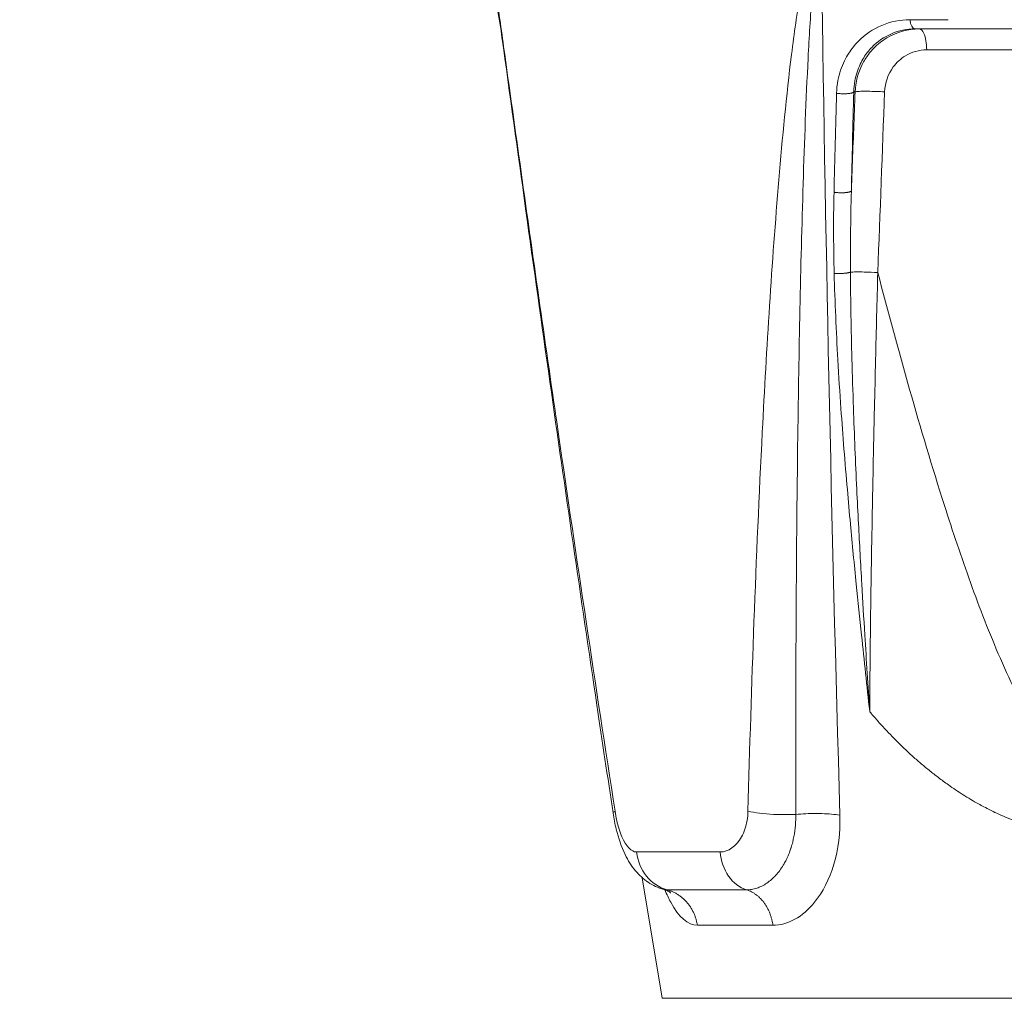
# Model space of a CAD drawing. Units: millimetres. Extents: x 25207 to 48374, y 5915 to 23329.
# Drawn here: x 30247 to 30336, y 6412 to 6501 of the extents above; entities that cross this region are included whole.
import ezdxf

# ---------------------------------------------------------------- set-up
doc = ezdxf.new("R2010")
doc.units = ezdxf.units.MM
doc.header["$MEASUREMENT"] = 0
doc.styles.get("Standard").update_dxf_attribs({"font": 'arial.ttf'})
doc.dimstyles.get("Standard").update_dxf_attribs({"dimtxt": 0.18, "dimasz": 0.18, "dimexe": 0.18, "dimexo": 0.0625, "dimgap": 0.09, "dimtad": 0, "dimtih": 1, "dimtoh": 1, "dimdec": 4, "dimzin": 0, "dimdsep": 46, "dimtxsty": 'Standard', "dimcen": 0.09, "dimadec": 0, "dimazin": 0, "dimtfac": 1, "dimtdec": 4, "dimtofl": 0, "dimtmove": 0, "dimatfit": 3, "dimfxl": 1, "dimtolj": 1, "dimtzin": 0, "dimarcsym": 0})

# ---------------------------------------------------------------- blocks, each defined once
blk = doc.blocks.new('*D8')
at = {"color": 0, "lineweight": -2, "transparency": 16777216}
for p, q in [((26016.612, 10955.164), (26016.612, 10956.344)), ((35429.232, 10955.164), (35429.232, 10956.344)), ((26196.612, 10956.164), (35249.232, 10956.164))]:
    blk.add_line(p, q, dxfattribs=at)
at = {"color": 0, "transparency": 16777216}
for points in [[(26196.612, 10986.164), (26196.612, 10926.164), (26016.612, 10956.164)], [(35249.232, 10986.164), (35249.232, 10926.164), (35429.232, 10956.164)]]:
    blk.add_solid(points, dxfattribs=at)
at = {"layer": 'Defpoints', "color": 0, "transparency": 16777216}
for p in [(35429.232, 10956.164), (26016.612, 6278.147), (35429.232, 6263.145)]:
    blk.add_point(p, dxfattribs=at)
at = {"color": 0, "transparency": 16777216, "insert": (30722.922, 11159.336), "char_height": 300, "attachment_point": 5}
blk.add_mtext('\\A1;945', dxfattribs=at)
blk = doc.blocks.new('*D9')
at = {"color": 0, "lineweight": -2, "transparency": 16777216}
for p, q in [((25607.917, 10615.003), (25606.737, 10615.003)), ((25606.917, 6183.451), (25606.917, 10435.003)), ((25607.917, 6003.451), (25606.737, 6003.451))]:
    blk.add_line(p, q, dxfattribs=at)
at = {"color": 0, "transparency": 16777216}
for points in [[(25576.917, 10435.003), (25636.917, 10435.003), (25606.917, 10615.003)], [(25576.917, 6183.451), (25636.917, 6183.451), (25606.917, 6003.451)]]:
    blk.add_solid(points, dxfattribs=at)
at = {"layer": 'Defpoints', "color": 0, "transparency": 16777216}
for p in [(25606.917, 10615.003), (32156.738, 10615.003), (31229.611, 6003.451)]:
    blk.add_point(p, dxfattribs=at)
at = {"color": 0, "transparency": 16777216, "insert": (25404.359, 8309.227), "char_height": 300, "attachment_point": 5, "rotation": 90}
blk.add_mtext('\\A1;455', dxfattribs=at)
blk = doc.blocks.new('*D21')
at = {"color": 0, "lineweight": -2, "transparency": 16777216}
for p, q in [((35902.947, 7982.503), (35904.127, 7982.503)), ((35903.947, 7882.503), (35903.947, 6125.497)), ((35902.947, 6025.497), (35904.127, 6025.497))]:
    blk.add_line(p, q, dxfattribs=at)
at = {"color": 0, "transparency": 16777216}
for points in [[(35887.28, 7882.503), (35920.613, 7882.503), (35903.947, 7982.503)], [(35887.28, 6125.497), (35920.613, 6125.497), (35903.947, 6025.497)]]:
    blk.add_solid(points, dxfattribs=at)
at = {"layer": 'Defpoints', "color": 0, "transparency": 16777216}
for p in [(27763.611, 7982.503), (31631.611, 6025.497), (35903.947, 6025.497)]:
    blk.add_point(p, dxfattribs=at)
at = {"color": 0, "transparency": 16777216, "insert": (35751.832, 7004), "char_height": 200, "width": 454.79673, "attachment_point": 5, "rotation": 90}
blk.add_mtext('\\A1;200', dxfattribs=at)

msp = doc.modelspace()

# ---------------------------------------------------------------- linework, layer by layer
at = {"color": 0, "linetype": 'Continuous', "lineweight": 18, "extrusion": (0, 1, -2.22045e-16)}
for p, q in [((30290.39298, 6500.56942), (30287.35183, 6518.81634)), ((30327.69773, 6501.36396), (30331.16484, 6501.36396)), ((30357.58077, 6500.52836), (30328.16381, 6500.52836)), ((30322.56382, 6494.79008), (30322.69272, 6494.79008)), ((30310.38261, 6425.54534), (30302.77992, 6425.54534)), ((30305.11903, 6412.21317), (30303.28742, 6423.20281)), ((30312.8031, 6422.09427), (30305.56229, 6422.09427)), ((30315.19845, 6418.87077), (30308.31578, 6418.87077)), ((30305.11903, 6412.21317), (30337.45979, 6412.21317))]:
    msp.add_line(p, q, dxfattribs=at)
at = {"color": 0, "linetype": 'Continuous', "lineweight": 18, "extrusion": (0, -2.22045e-16, -1)}
msp.add_ellipse((30328.16381, 6501.52836), major_axis=(0, -1), ratio=0.47251234, start_param=0, end_param=1.40564765, dxfattribs=at)
at = {"color": 0, "linetype": 'Continuous', "lineweight": 18}
for centre, major_axis, ratio, start_param, end_param in [((30616.23095, 8840.50693), (281.3561, 2567.49647), 0.03646291, 2.72699114, 2.73571832), ((30306.45746, 6425.97537), (0, -4), 0.92474537, -1.4630792, -0.24443081), ((30313.58184, 6425.97537), (0, -4), 0.80446875, -1.4630792, -0.24443081)]:
    msp.add_ellipse(centre, major_axis=major_axis, ratio=ratio, start_param=start_param, end_param=end_param, dxfattribs=at)
at = {"color": 0, "linetype": 'Continuous', "lineweight": 18, "extrusion": (3.08149e-33, -2.22045e-16, -1)}
msp.add_ellipse((30446.38396, 7475.77171), major_axis=(-111.74777, -1190.99616), ratio=0.04693991, start_param=0.58507723, end_param=0.59856255, dxfattribs=at)
at = {"color": 0, "linetype": 'Continuous', "lineweight": 18, "extrusion": (4.62223e-33, -2.22045e-16, -1)}
msp.add_ellipse((30497.09581, 6948.42554), major_axis=(147.35122, 3325.56781), ratio=0.04594377, start_param=-1.71466503, end_param=-1.70966687, dxfattribs=at)
at = {"color": 0, "linetype": 'Continuous', "lineweight": 18}
for points, knots in [([(30289.23381, 6508.75893), (30289.2466, 6508.6965), (30289.29271, 6508.44675), (30289.40717, 6507.74047), (30289.64013, 6506.17678), (30290.1017, 6502.93125), (30291.01996, 6496.32887), (30292.8757, 6482.98187), (30296.15019, 6459.99177), (30299.02626, 6440.78609), (30300.81066, 6429.26046)], [0.04390464, 0.04390464, 0.04390464, 0.04390464, 0.07332392, 0.14664784, 0.29329567, 0.58659135, 1.1731827, 2.34636539, 4.69273078, 8.21227887, 8.21227887, 8.21227887, 8.21227887]), ([(30300.6354, 6429.09494), (30300.13919, 6432.36868), (30299.64715, 6435.64219), (30297.69492, 6448.73777), (30296.26761, 6458.55731), (30293.3827, 6478.878), (30291.93185, 6489.42227), (30290.30765, 6501.2361), (30290.10797, 6502.68438), (30289.80726, 6504.83772), (30289.70623, 6505.55563), (30289.55364, 6506.61645), (30289.50226, 6506.97039), (30289.39847, 6507.6643), (30289.34229, 6508.03204), (30289.29637, 6508.29644)], [0.00310762, 0.00310762, 0.00310762, 0.00310762, 10.00003787, 10.00003787, 40.0017275, 40.0017275, 72.1813594, 72.1813594, 76.69492813, 76.69492813, 78.970875, 78.970875, 80.12256304, 80.12256304, 81.29923387, 81.29923387, 81.29923387, 81.29923387]), ([(30319.24982, 6508.75893), (30319.18884, 6508.6965), (30319.00462, 6508.44675), (30318.67432, 6507.74047), (30318.2009, 6506.17678), (30317.53462, 6502.93125), (30316.60742, 6496.32887), (30315.33435, 6482.98187), (30313.92259, 6459.99177), (30313.2313, 6440.78609), (30312.92799, 6429.26046)], [0.04390464, 0.04390464, 0.04390464, 0.04390464, 0.07332392, 0.14664784, 0.29329567, 0.58659135, 1.1731827, 2.34636539, 4.69273078, 8.21227887, 8.21227887, 8.21227887, 8.21227887]), ([(30317.29042, 6428.96544), (30317.26623, 6440.46928), (30317.35183, 6459.64519), (30317.79429, 6482.62397), (30318.28572, 6495.98666), (30318.67412, 6502.61282), (30318.9656, 6505.8819), (30319.17827, 6507.46572), (30319.33374, 6508.20885), (30319.45774, 6508.57514), (30319.54741, 6508.6968), (30319.59726, 6508.70301)], [-8.21227887, -8.21227887, -8.21227887, -8.21227887, -4.69273078, -2.34636539, -1.1731827, -0.58659135, -0.29329567, -0.14664784, -0.07332392, -0.03666196, 0, 0, 0, 0]), ([(30327.69773, 6501.36396), (30325.89401, 6501.36396), (30324.20871, 6500.63759), (30322.65604, 6499.06381), (30322.36267, 6498.69846), (30321.96826, 6498.0846), (30321.84061, 6497.85913), (30321.4525, 6497.07206), (30321.24753, 6496.46917), (30321.0536, 6495.45479), (30321.01084, 6495.06486), (30321.00036, 6494.6693)], [0, 0, 0, 0, 0.60544906, 0.60544906, 0.76510517, 0.76510517, 0.85165447, 0.85165447, 1.05590635, 1.05590635, 1.17748125, 1.17748125, 1.17748125, 1.17748125]), ([(30322.56382, 6494.79008), (30322.57119, 6495.12913), (30322.60563, 6495.46335), (30322.76458, 6496.33282), (30322.93428, 6496.84959), (30323.25702, 6497.52422), (30323.36331, 6497.71748), (30323.69205, 6498.24364), (30323.93696, 6498.5568), (30325.23484, 6499.90576), (30326.64795, 6500.52836), (30328.16381, 6500.52836)], [-1.17748125, -1.17748125, -1.17748125, -1.17748125, -1.05590635, -1.05590635, -0.85165447, -0.85165447, -0.76510517, -0.76510517, -0.60544906, -0.60544906, 0, 0, 0, 0]), ([(30328.55242, 6500.52836), (30327.51301, 6500.52836), (30326.48205, 6500.23862), (30325.37315, 6499.57933), (30325.16914, 6499.43995), (30324.57282, 6498.97291), (30324.21082, 6498.60256), (30323.69041, 6497.91048), (30323.50386, 6497.61182), (30322.95452, 6496.52872), (30322.72773, 6495.66625), (30322.69272, 6494.79008)], [0, 0, 0, 0, 0.218907574, 0.218907574, 0.270499494, 0.270499494, 0.376928283, 0.376928283, 0.448722505, 0.448722505, 0.624408168, 0.624408168, 0.624408168, 0.624408168]), ([(30328.55245, 6500.52836), (30328.69841, 6500.52836), (30329.03955, 6500.18357), (30329.21232, 6499.19666), (30329.22079, 6498.61539)], [-0.00000201, -0.00000201, -0.00000201, -0.00000201, 0.65454161, 1.52726645, 1.52726645, 1.52726645, 1.52726645]), ([(30325.38054, 6494.78977), (30325.41171, 6495.61258), (30325.6949, 6496.41604), (30326.47142, 6497.46545), (30326.84857, 6497.80988), (30327.8607, 6498.42528), (30328.53853, 6498.61538), (30329.22079, 6498.61539)], [-0.624408168, -0.624408168, -0.624408168, -0.624408168, -0.376928283, -0.376928283, -0.218907574, -0.218907574, 0, 0, 0, 0]), ([(30329.22079, 6498.61539), (30335.00724, 6498.61554), (30345.25805, 6498.61568), (30355.71481, 6498.6155), (30360.22507, 6498.61539)], [-3.24907489, -3.24907489, -3.24907489, -3.24907489, -1.39246067, 0, 0, 0, 0]), ([(30322.56382, 6494.79008), (30322.56065, 6494.78282), (30322.55556, 6494.77554), (30322.54855, 6494.76831), (30322.54141, 6494.76096), (30322.53226, 6494.75365), (30322.52116, 6494.74647), (30322.50979, 6494.73911), (30322.49637, 6494.73188), (30322.48098, 6494.72484), (30322.4655, 6494.71776), (30322.44803, 6494.71088), (30322.42873, 6494.70425), (30322.40954, 6494.69767), (30322.38853, 6494.69134), (30322.36586, 6494.68532), (30322.35727, 6494.68304), (30322.34843, 6494.68081), (30322.33937, 6494.67862), (30322.3153, 6494.6728), (30322.2896, 6494.66731), (30322.26252, 6494.66222), (30322.23565, 6494.65716), (30322.20741, 6494.65249), (30322.17808, 6494.64824), (30322.15925, 6494.64552), (30322.13996, 6494.64297), (30322.12032, 6494.6406), (30322.10921, 6494.63926), (30322.09799, 6494.63798), (30322.08668, 6494.63677), (30322.05535, 6494.63339), (30322.02332, 6494.63047), (30321.991, 6494.62798), (30321.95846, 6494.62548), (30321.92465, 6494.62334), (30321.8898, 6494.62161), (30321.87743, 6494.621), (30321.86493, 6494.62044), (30321.85231, 6494.61993), (30321.81732, 6494.61851), (30321.78141, 6494.61751), (30321.74485, 6494.61694), (30321.70848, 6494.61638), (30321.67146, 6494.61625), (30321.63411, 6494.61659), (30321.60902, 6494.61682), (30321.58377, 6494.61725), (30321.55849, 6494.6179), (30321.54556, 6494.61823), (30321.53262, 6494.61862), (30321.51968, 6494.61906), (30321.48129, 6494.62038), (30321.44295, 6494.62218), (30321.40507, 6494.62444), (30321.25658, 6494.63329), (30321.11611, 6494.64929), (30321.00036, 6494.6693)], [0.00000013, 0.00000013, 0.00000013, 0.00000013, 0.10704197, 0.10704197, 0.10704197, 0.21593047, 0.21593047, 0.21593047, 0.32738482, 0.32738482, 0.32738482, 0.43952473, 0.43952473, 0.43952473, 0.5509746, 0.5509746, 0.5509746, 0.59323715, 0.59323715, 0.59323715, 0.70553769, 0.70553769, 0.70553769, 0.81694008, 0.81694008, 0.81694008, 0.88849466, 0.88849466, 0.88849466, 0.92895551, 0.92895551, 0.92895551, 1.04097093, 1.04097093, 1.04097093, 1.15370418, 1.15370418, 1.15370418, 1.19373365, 1.19373365, 1.19373365, 1.30475966, 1.30475966, 1.30475966, 1.41522561, 1.41522561, 1.41522561, 1.48945316, 1.48945316, 1.48945316, 1.52741796, 1.52741796, 1.52741796, 1.64012312, 1.64012312, 1.64012312, 2.08194174, 2.08194174, 2.08194174, 2.08194174]), ([(30322.69272, 6494.79008), (30322.60658, 6492.53514), (30322.52056, 6490.2802), (30322.40602, 6487.27399), (30322.37741, 6486.52273), (30322.34882, 6485.77147)], [-1.65028723, -1.65028723, -1.65028723, -1.65028723, -0.972067052, -0.972067052, -0.746109482, -0.746109482, -0.746109482, -0.746109482]), ([(30322.69272, 6494.79008), (30322.72439, 6494.80914), (30322.84865, 6494.82542), (30323.05373, 6494.83508), (30323.26103, 6494.84485), (30323.53388, 6494.848), (30323.85146, 6494.84466), (30324.32255, 6494.8397), (30324.90867, 6494.81841), (30325.38054, 6494.78977)], [0, 0, 0, 0, 0.52226314, 0.52226314, 0.52226314, 1.05016943, 1.05016943, 1.05016943, 1.8332356, 1.8332356, 1.8332356, 1.8332356]), ([(30320.77029, 6485.65069), (30320.73783, 6484.32614), (30320.71824, 6481.86586), (30320.75686, 6479.39809), (30320.78568, 6478.26132)], [-0.754443919, -0.754443919, -0.754443919, -0.754443919, -0.347177467, 0, 0, 0, 0]), ([(30320.77029, 6485.65069), (30320.79728, 6485.64587), (30320.82566, 6485.64128), (30320.88576, 6485.63252), (30320.91756, 6485.62837), (30320.98393, 6485.62066), (30321.01854, 6485.61711), (30321.08999, 6485.61075), (30321.12685, 6485.60794), (30321.20251, 6485.60314), (30321.24134, 6485.60117), (30321.31814, 6485.59822), (30321.35611, 6485.59722), (30321.43095, 6485.59616), (30321.46784, 6485.59608), (30321.53958, 6485.5968), (30321.57447, 6485.59758), (30321.61376, 6485.59895), (30321.61896, 6485.59914), (30321.65985, 6485.60073), (30321.69462, 6485.60258), (30321.74038, 6485.60563), (30321.7524, 6485.60649), (30321.79688, 6485.60991), (30321.82923, 6485.61286), (30321.89205, 6485.61958), (30321.92254, 6485.62333), (30321.98246, 6485.63178), (30322.01184, 6485.6365), (30322.06782, 6485.64676), (30322.09443, 6485.6523), (30322.1437, 6485.66401), (30322.16644, 6485.67016), (30322.20839, 6485.68309), (30322.22758, 6485.68988), (30322.26182, 6485.70383), (30322.27691, 6485.71098), (30322.30288, 6485.72549), (30322.31382, 6485.73283), (30322.33155, 6485.74751), (30322.33842, 6485.75483), (30322.34556, 6485.76526), (30322.34735, 6485.76837), (30322.34882, 6485.77147)], [0, 0, 0, 0, 0.10448156, 0.10448156, 0.21219003, 0.21219003, 0.32212797, 0.32212797, 0.4339624, 0.4339624, 0.54869847, 0.54869847, 0.66014319, 0.66014319, 0.76976097, 0.76976097, 0.87656472, 0.87656472, 0.89290667, 0.89290667, 1.0056453, 1.0056453, 1.04652761, 1.04652761, 1.1590627, 1.1590627, 1.2694448, 1.2694448, 1.38305638, 1.38305638, 1.49666797, 1.49666797, 1.6080733, 1.6080733, 1.72024493, 1.72024493, 1.83122222, 1.83122222, 1.94064945, 1.94064945, 2.04769524, 2.04769524, 2.09305522, 2.09305522, 2.09305522, 2.09305522]), ([(30322.27165, 6478.36456), (30322.26608, 6479.50333), (30322.26977, 6481.97607), (30322.31176, 6484.44286), (30322.34882, 6485.77147)], [0, 0, 0, 0, 0.347177467, 0.754443919, 0.754443919, 0.754443919, 0.754443919]), ([(30322.27165, 6478.36456), (30322.25589, 6478.35838), (30322.23827, 6478.35225), (30322.199, 6478.34003), (30322.17725, 6478.33394), (30322.1301, 6478.32205), (30322.10466, 6478.31624), (30322.05067, 6478.30509), (30322.02212, 6478.29974), (30321.97798, 6478.29226), (30321.96342, 6478.2899), (30321.9174, 6478.28282), (30321.88501, 6478.27834), (30321.81877, 6478.27008), (30321.78493, 6478.2663), (30321.71699, 6478.25953), (30321.68291, 6478.25652), (30321.63589, 6478.25288), (30321.62305, 6478.25193), (30321.57488, 6478.24858), (30321.53864, 6478.24644), (30321.49725, 6478.24444), (30321.49267, 6478.24423), (30321.45227, 6478.24239), (30321.41595, 6478.24112), (30321.34223, 6478.2393), (30321.30483, 6478.23876), (30321.22991, 6478.23846), (30321.19239, 6478.23871), (30321.11858, 6478.23999), (30321.08229, 6478.24102), (30321.01186, 6478.2438), (30320.97771, 6478.24555), (30320.91248, 6478.24969), (30320.88136, 6478.25205), (30320.8288, 6478.25675), (30320.80682, 6478.25895), (30320.78568, 6478.26132)], [0, 0, 0, 0, 0.10798777, 0.10798777, 0.21876269, 0.21876269, 0.33056461, 0.33056461, 0.4423326, 0.4423326, 0.49570071, 0.49570071, 0.60783901, 0.60783901, 0.71917994, 0.71917994, 0.82825324, 0.82825324, 0.86912645, 0.86912645, 0.98167196, 0.98167196, 0.9956591, 0.9956591, 1.10473374, 1.10473374, 1.21584161, 1.21584161, 1.32815611, 1.32815611, 1.43974338, 1.43974338, 1.54974256, 1.54974256, 1.65678597, 1.65678597, 1.7382529, 1.7382529, 1.7382529, 1.7382529]), ([(30322.27165, 6478.36456), (30322.39735, 6478.37488), (30322.75398, 6478.38825), (30323.63926, 6478.38247), (30324.36827, 6478.35287), (30324.75901, 6478.32914)], [0.37005696, 0.37005696, 0.37005696, 0.37005696, 0.78786297, 1.20566897, 1.83237799, 1.83237799, 1.83237799, 1.83237799]), ([(30323.579, 6445.30731), (30323.48283, 6446.8564), (30323.38949, 6448.40597), (30323.19416, 6451.78696), (30323.03598, 6454.66863), (30322.77227, 6460.01825), (30322.56274, 6465.02146), (30322.35794, 6471.61198), (30322.28445, 6475.73265), (30322.27165, 6478.36456)], [-3.34475412, -3.34475412, -3.34475412, -3.34475412, -2.87476559, -2.87476559, -2.3193869, -2.00090002, -1.25251528, -0.80179589, 0, 0, 0, 0]), ([(30324.0236, 6438.31996), (30324.02365, 6438.32795), (30324.02369, 6438.33594), (30324.02373, 6438.34392), (30324.03597, 6440.62975), (30324.05659, 6442.93581), (30324.09016, 6445.85645), (30324.09756, 6446.46029), (30324.1176, 6448.00502), (30324.13085, 6448.94693), (30324.17133, 6451.64384), (30324.20079, 6453.40214), (30324.23403, 6455.23589), (30324.23536, 6455.30902), (30324.25584, 6456.43204), (30324.27587, 6457.48302), (30324.3454, 6461.00077), (30324.39833, 6463.47152), (30324.4882, 6467.43124), (30324.5231, 6468.91829), (30324.6227, 6473.04508), (30324.68958, 6475.6866), (30324.75901, 6478.32914)], [-0.37784229, -0.37784229, -0.37784229, -0.37784229, -0.37535487, -0.37535487, -0.37535487, 0.33647831, 0.33647831, 0.52166962, 0.52166962, 0.8096714, 0.8096714, 1.34515834, 1.34515834, 1.36739925, 1.36739925, 1.68668001, 1.68668001, 2.43516472, 2.43516472, 2.88474844, 2.88474844, 3.6821458, 3.6821458, 3.6821458, 3.6821458]), ([(30365.37423, 6478.32914), (30364.1815, 6473.5873), (30362.00937, 6465.30308), (30359.21975, 6455.90773), (30357.14276, 6449.69662), (30355.59666, 6445.45602), (30353.68135, 6440.86875), (30351.97691, 6437.54411), (30350.59127, 6435.42464), (30349.56168, 6434.06265), (30348.3565, 6432.80149), (30346.77787, 6431.86893), (30345.35354, 6431.5727), (30343.9251, 6431.86952), (30342.34061, 6432.81008), (30340.80147, 6434.37591), (30338.36609, 6437.88113), (30335.83404, 6443.14327), (30333.151, 6450.06841), (30329.23741, 6461.78092), (30326.63971, 6471.2051), (30324.75901, 6478.32914)], [-11.76663062, -11.76663062, -11.76663062, -11.76663062, -10.30874652, -9.21533344, -8.85086242, -8.36490105, -7.87893968, -7.39297832, -7.27148797, -7.14999763, -6.90701695, -6.78552661, -6.66403626, -6.54254592, -6.42105558, -6.1780749, -5.93509421, -5.20615216, -4.47721011, -3.74826806, -1.56144191, -1.56144191, -1.56144191, -1.56144191]), ([(30320.78568, 6478.26132), (30320.85224, 6475.63598), (30320.96989, 6473.00497), (30321.2048, 6468.89238), (30321.2997, 6467.41195), (30321.57533, 6463.47223), (30321.77137, 6461.01221), (30322.07611, 6457.50479), (30322.17029, 6456.45768), (30322.43659, 6453.5846), (30322.61457, 6451.75862), (30322.9551, 6448.38719), (30323.11586, 6446.84183), (30323.52428, 6442.98315), (30323.77531, 6440.66984), (30324.02072, 6438.34433), (30324.02201, 6438.33205), (30324.02331, 6438.31978)], [0, 0, 0, 0, 0.80179589, 0.80179589, 1.25251528, 1.25251528, 2.00090002, 2.00090002, 2.3193869, 2.3193869, 2.87476559, 2.87476559, 3.34475794, 3.34475794, 4.04830745, 4.04830745, 4.05204017, 4.05204017, 4.05204017, 4.05204017]), ([(30324.02341, 6438.31984), (30324.02263, 6438.3321), (30324.02185, 6438.34435), (30324.02106, 6438.35661), (30323.87276, 6440.67036), (30323.7225, 6442.98821), (30323.57854, 6445.30708)], [-4.052033867, -4.052033867, -4.052033867, -4.052033867, -4.048307453, -4.048307453, -4.048307453, -3.344754121, -3.344754121, -3.344754121, -3.344754121]), ([(30324.02757, 6438.31962), (30324.25488, 6438.05207), (30324.48608, 6437.78482), (30324.72202, 6437.51805), (30324.9522, 6437.2578), (30325.18689, 6436.99801), (30325.4269, 6436.73884), (30325.63617, 6436.51286), (30325.84948, 6436.28734), (30326.06734, 6436.0624), (30326.30692, 6435.81502), (30326.55201, 6435.56834), (30326.8033, 6435.32247), (30327.05053, 6435.08056), (30327.30376, 6434.83945), (30327.56363, 6434.59924), (30327.81748, 6434.3646), (30328.07766, 6434.13082), (30328.34478, 6433.898), (30328.43604, 6433.81845), (30328.52812, 6433.73902), (30328.62102, 6433.6597), (30328.88414, 6433.43506), (30329.15393, 6433.21136), (30329.43096, 6432.98865), (30329.70906, 6432.76508), (30329.99444, 6432.54252), (30330.28765, 6432.32104), (30330.58085, 6432.09955), (30330.88189, 6431.87915), (30331.19129, 6431.65988), (30331.40814, 6431.5062), (30331.62909, 6431.35309), (30331.85507, 6431.20082), (30332.07549, 6431.0523), (30332.30068, 6430.90457), (30332.53149, 6430.75788), (30332.75832, 6430.61371), (30332.99058, 6430.47054), (30333.22905, 6430.32858), (30333.46176, 6430.19006), (30333.70039, 6430.05268), (30333.94566, 6429.91665), (30333.97993, 6429.89765), (30334.01433, 6429.87867), (30334.04887, 6429.85971), (30334.21892, 6429.76638), (30334.39217, 6429.67369), (30334.56885, 6429.58172), (30334.79359, 6429.46473), (30335.02387, 6429.34887), (30335.2605, 6429.23454), (30335.49085, 6429.12324), (30335.7272, 6429.01339), (30335.97031, 6428.90534), (30336.07578, 6428.85846), (30336.18252, 6428.81191), (30336.29059, 6428.76574)], [5.20801319, 5.20801319, 5.20801319, 5.20801319, 5.29350327, 5.29350327, 5.29350327, 5.3769064, 5.3769064, 5.3769064, 5.44962942, 5.44962942, 5.44962942, 5.52960447, 5.52960447, 5.52960447, 5.60828977, 5.60828977, 5.60828977, 5.68514953, 5.68514953, 5.68514953, 5.71140959, 5.71140959, 5.71140959, 5.78577851, 5.78577851, 5.78577851, 5.86043636, 5.86043636, 5.86043636, 5.93509421, 5.93509421, 5.93509421, 5.98741997, 5.98741997, 5.98741997, 6.03845724, 6.03845724, 6.03845724, 6.08861391, 6.08861391, 6.08861391, 6.13755861, 6.13755861, 6.13755861, 6.14439723, 6.14439723, 6.14439723, 6.1780749, 6.1780749, 6.1780749, 6.22091165, 6.22091165, 6.22091165, 6.26260956, 6.26260956, 6.26260956, 6.2806998, 6.2806998, 6.2806998, 6.2806998]), ([(30336.29059, 6428.76574), (30336.5304, 6428.66327), (30336.77676, 6428.5626), (30337.03032, 6428.46403), (30337.27946, 6428.36718), (30337.53554, 6428.27235), (30337.79919, 6428.17984), (30338.05601, 6428.08971), (30338.32001, 6428.00178), (30338.59175, 6427.91628), (30338.74977, 6427.86656), (30338.9104, 6427.81766), (30339.07376, 6427.76964), (30339.32471, 6427.69587), (30339.58209, 6427.62417), (30339.84661, 6427.5555), (30340.10658, 6427.488), (30340.37345, 6427.42344), (30340.64787, 6427.3627), (30340.91518, 6427.30353), (30341.18966, 6427.24799), (30341.47192, 6427.19692), (30341.6487, 6427.16493), (30341.82853, 6427.13469), (30342.01155, 6427.1064), (30342.24601, 6427.07016), (30342.48571, 6427.03714), (30342.7296, 6427.00764), (30342.96725, 6426.9789), (30343.20886, 6426.9535), (30343.45346, 6426.93172), (30343.69574, 6426.91015), (30343.94094, 6426.89213), (30344.1881, 6426.87795), (30344.43324, 6426.86389), (30344.68032, 6426.85361), (30344.92839, 6426.84738), (30345.11286, 6426.84275), (30345.29788, 6426.84037), (30345.48306, 6426.84036), (30345.73333, 6426.84034), (30345.9839, 6426.84464), (30346.23378, 6426.85296), (30346.48573, 6426.86135), (30346.73699, 6426.87382), (30346.98657, 6426.89008), (30347.23825, 6426.90647), (30347.48821, 6426.92671), (30347.73545, 6426.9505), (30347.98789, 6426.97479), (30348.23748, 6427.00277), (30348.48314, 6427.03414), (30348.65517, 6427.0561), (30348.82527, 6427.07973), (30348.99307, 6427.10491), (30349.30511, 6427.15174), (30349.6092, 6427.20391), (30349.90576, 6427.26054), (30350.20715, 6427.3181), (30350.50075, 6427.38026), (30350.78702, 6427.44609), (30351.08046, 6427.51357), (30351.36619, 6427.5849), (30351.6447, 6427.65907), (30351.7744, 6427.69361), (30351.90253, 6427.72876), (30352.02914, 6427.76443), (30352.31099, 6427.84382), (30352.58532, 6427.92573), (30352.85273, 6428.00991), (30353.12561, 6428.09582), (30353.39127, 6428.18409), (30353.65033, 6428.27445), (30353.91479, 6428.3667), (30354.17236, 6428.46113), (30354.42369, 6428.55744), (30354.68284, 6428.65675), (30354.93536, 6428.75806), (30355.18196, 6428.86103), (30355.43305, 6428.96587), (30355.678, 6429.07244), (30355.9176, 6429.18036), (30356.16315, 6429.29097), (30356.40308, 6429.40301), (30356.63821, 6429.51608), (30356.68244, 6429.53735), (30356.7265, 6429.55866), (30356.77039, 6429.58), (30357.0883, 6429.73454), (30357.39756, 6429.89091), (30357.69857, 6430.04889), (30358.00585, 6430.21017), (30358.30453, 6430.37313), (30358.59501, 6430.53756), (30358.63135, 6430.55812), (30358.66755, 6430.57871), (30358.70363, 6430.59933), (30358.94932, 6430.73969), (30359.1891, 6430.8811), (30359.4238, 6431.02334), (30359.66453, 6431.16923), (30359.89992, 6431.316), (30360.13088, 6431.46343), (30360.23114, 6431.52743), (30360.33056, 6431.59155), (30360.42923, 6431.65577), (30360.74412, 6431.86074), (30361.05129, 6432.06675), (30361.35131, 6432.27375), (30361.65253, 6432.48157), (30361.94653, 6432.69039), (30362.2339, 6432.90013), (30362.52896, 6433.11549), (30362.81702, 6433.33183), (30363.09871, 6433.54907), (30363.36244, 6433.75245), (30363.62058, 6433.95662), (30363.87367, 6434.16152), (30364.1549, 6434.3892), (30364.42988, 6434.61776), (30364.69934, 6434.84712), (30364.97549, 6435.08217), (30365.24583, 6435.31805), (30365.51115, 6435.55463), (30365.70045, 6435.72343), (30365.88719, 6435.89258), (30366.07166, 6436.06204), (30366.40255, 6436.36601), (30366.72609, 6436.67102), (30367.0428, 6436.97692), (30367.36644, 6437.28952), (30367.68295, 6437.60305), (30367.99287, 6437.91735), (30368.12419, 6438.05052), (30368.25433, 6438.18384), (30368.38332, 6438.31727)], [6.2806998, 6.2806998, 6.2806998, 6.2806998, 6.3208436, 6.3208436, 6.3208436, 6.36028787, 6.36028787, 6.36028787, 6.39871219, 6.39871219, 6.39871219, 6.42105558, 6.42105558, 6.42105558, 6.45537836, 6.45537836, 6.45537836, 6.48911022, 6.48911022, 6.48911022, 6.52196771, 6.52196771, 6.52196771, 6.54254592, 6.54254592, 6.54254592, 6.56890623, 6.56890623, 6.56890623, 6.59459179, 6.59459179, 6.59459179, 6.62003438, 6.62003438, 6.62003438, 6.64527003, 6.64527003, 6.64527003, 6.66403626, 6.66403626, 6.66403626, 6.68939896, 6.68939896, 6.68939896, 6.71497148, 6.71497148, 6.71497148, 6.74075849, 6.74075849, 6.74075849, 6.76708849, 6.76708849, 6.76708849, 6.78552661, 6.78552661, 6.78552661, 6.81981541, 6.81981541, 6.81981541, 6.85466281, 6.85466281, 6.85466281, 6.89038283, 6.89038283, 6.89038283, 6.90701695, 6.90701695, 6.90701695, 6.94404495, 6.94404495, 6.94404495, 6.98183226, 6.98183226, 6.98183226, 7.02040848, 7.02040848, 7.02040848, 7.06018501, 7.06018501, 7.06018501, 7.10068391, 7.10068391, 7.10068391, 7.14219009, 7.14219009, 7.14219009, 7.14999763, 7.14999763, 7.14999763, 7.20654279, 7.20654279, 7.20654279, 7.26426751, 7.26426751, 7.26426751, 7.27148797, 7.27148797, 7.27148797, 7.32065696, 7.32065696, 7.32065696, 7.37108696, 7.37108696, 7.37108696, 7.39297832, 7.39297832, 7.39297832, 7.46284318, 7.46284318, 7.46284318, 7.53298814, 7.53298814, 7.53298814, 7.60500989, 7.60500989, 7.60500989, 7.67243778, 7.67243778, 7.67243778, 7.74736386, 7.74736386, 7.74736386, 7.82415268, 7.82415268, 7.82415268, 7.87893968, 7.87893968, 7.87893968, 7.97720916, 7.97720916, 7.97720916, 8.07762891, 8.07762891, 8.07762891, 8.1201795, 8.1201795, 8.1201795, 8.1201795]), ([(30305.25203, 6422.13624), (30304.7445, 6422.27365), (30304.25781, 6422.50158), (30303.39543, 6423.0768), (30303.01405, 6423.42884), (30302.30959, 6424.26083), (30301.99535, 6424.764), (30301.3845, 6426.01453), (30301.12284, 6426.80259), (30300.80664, 6428.10498), (30300.71097, 6428.59568), (30300.63578, 6429.09182)], [0, 0, 0, 0, 1.66954697, 1.66954697, 3.36635224, 3.36635224, 5.3707015, 5.3707015, 8.02804556, 8.02804556, 9.53926069, 9.53926069, 9.53926069, 9.53926069]), ([(30300.81066, 6429.26046), (30300.90053, 6428.67999), (30301.08988, 6427.83659), (30301.69313, 6426.18625), (30302.29998, 6425.54534), (30302.77992, 6425.54534)], [0, 0, 0, 0, 0.177256104, 0.265884156, 0.620396363, 0.620396363, 0.620396363, 0.620396363]), ([(30312.92799, 6429.26046), (30312.91271, 6428.67999), (30312.76963, 6427.83659), (30312.04722, 6426.18625), (30311.13167, 6425.54534), (30310.38261, 6425.54534)], [0, 0, 0, 0, 0.177256104, 0.265884156, 0.620396363, 0.620396363, 0.620396363, 0.620396363]), ([(30312.8031, 6422.09427), (30312.95701, 6422.09427), (30313.11088, 6422.107), (30313.26396, 6422.13201), (30313.41959, 6422.15744), (30313.5744, 6422.19555), (30313.7276, 6422.24582), (30313.88473, 6422.29738), (30314.04017, 6422.36174), (30314.1931, 6422.43829), (30314.3477, 6422.51568), (30314.49974, 6422.60553), (30314.64842, 6422.70727), (30314.79792, 6422.80958), (30314.94402, 6422.9239), (30315.08595, 6423.04971), (30315.18062, 6423.13364), (30315.27344, 6423.22267), (30315.36416, 6423.31669), (30315.43184, 6423.38682), (30315.49836, 6423.45973), (30315.56362, 6423.53536), (30315.68219, 6423.67276), (30315.79662, 6423.81916), (30315.90613, 6423.97413), (30316.01686, 6424.13084), (30316.12256, 6424.29631), (30316.22236, 6424.47002), (30316.25525, 6424.52727), (30316.2875, 6424.58542), (30316.31907, 6424.64444), (30316.39313, 6424.78284), (30316.46366, 6424.92613), (30316.53031, 6425.0737), (30316.59545, 6425.21792), (30316.65689, 6425.36624), (30316.71433, 6425.51813), (30316.76005, 6425.63902), (30316.80323, 6425.76217), (30316.84373, 6425.88735), (30316.8507, 6425.90888), (30316.85758, 6425.93047), (30316.86439, 6425.95212), (30316.91539, 6426.11434), (30316.96189, 6426.27986), (30317.00385, 6426.44804), (30317.16741, 6427.10362), (30317.26186, 6427.79927), (30317.28531, 6428.49914), (30317.29052, 6428.65448), (30317.29223, 6428.81005), (30317.29042, 6428.96544)], [-0.620396361, -0.620396361, -0.620396361, -0.620396361, -0.579437931, -0.579437931, -0.579437931, -0.537794704, -0.537794704, -0.537794704, -0.495082269, -0.495082269, -0.495082269, -0.451903368, -0.451903368, -0.451903368, -0.408485229, -0.408485229, -0.408485229, -0.37952165, -0.37952165, -0.37952165, -0.357915653, -0.357915653, -0.357915653, -0.318660575, -0.318660575, -0.318660575, -0.278966288, -0.278966288, -0.278966288, -0.265884155, -0.265884155, -0.265884155, -0.235205783, -0.235205783, -0.235205783, -0.205223835, -0.205223835, -0.205223835, -0.181360914, -0.181360914, -0.181360914, -0.177256103, -0.177256103, -0.177256103, -0.146500982, -0.146500982, -0.146500982, -0.026611576, -0.026611576, -0.026611576, 0, 0, 0, 0]), ([(30312.92799, 6429.26046), (30313.52637, 6429.12116), (30314.9996, 6428.93953), (30316.6456, 6428.93492), (30317.29042, 6428.96544)], [0, 0, 0, 0, 0.68466807, 1.19816912, 1.19816912, 1.19816912, 1.19816912]), ([(30317.29043, 6428.96543), (30317.8691, 6429.01994), (30318.49576, 6429.04801), (30319.10521, 6429.04768), (30319.29383, 6429.04758), (30319.48088, 6429.04476), (30319.66441, 6429.03916), (30320.27156, 6429.02064), (30320.84027, 6428.97167), (30321.3077, 6428.89798)], [0.16334609, 0.16334609, 0.16334609, 0.16334609, 0.62408661, 0.62408661, 0.62408661, 0.76668416, 0.76668416, 0.76668416, 1.2384073, 1.2384073, 1.2384073, 1.2384073]), ([(30315.19845, 6418.87077), (30316.54321, 6418.87077), (30317.90583, 6419.6117), (30319.73636, 6421.87855), (30320.34753, 6423.05967), (30321.15718, 6425.77949), (30321.35419, 6427.31786), (30321.3077, 6428.89798)], [0, 0, 0, 0, 0.72600279, 0.72600279, 1.21000464, 1.21000464, 1.6940065, 1.6940065, 1.6940065, 1.6940065]), ([(30305.89631, 6421.80912), (30305.89631, 6421.80912), (30305.89514, 6421.81028), (30305.87533, 6421.82883), (30305.78668, 6421.90594), (30305.52778, 6422.04106), (30305.39411, 6422.09641), (30305.24534, 6422.1371)], [11.0705214, 11.0705214, 11.0705214, 11.0705214, 11.29110832, 11.29110832, 12.90795969, 12.90795969, 14.00121767, 14.00121767, 14.00121767, 14.00121767]), ([(30305.56229, 6422.09427), (30305.46368, 6422.09427), (30305.36549, 6422.107), (30305.26807, 6422.13201), (30305.26272, 6422.13338), (30305.25737, 6422.13479), (30305.25203, 6422.13624)], [-0.6203963607, -0.6203963607, -0.6203963607, -0.6203963607, -0.5794379306, -0.5794379306, -0.5794379306, -0.5771890129, -0.5771890129, -0.5771890129, -0.5771890129]), ([(30308.31578, 6418.87077), (30307.45416, 6418.87077), (30306.61707, 6419.6117), (30305.70401, 6421.31194), (30305.52737, 6421.69068), (30305.35701, 6422.10298)], [0, 0, 0, 0, 0.726002787, 0.726002787, 0.907558806, 0.907558806, 0.907558806, 0.907558806]), ([(30305.56217, 6422.09374), (30305.65032, 6422.06969), (30305.73867, 6422.04178), (30305.8268, 6422.00995), (30305.91318, 6421.97876), (30305.99934, 6421.94381), (30306.08488, 6421.9051), (30306.17151, 6421.86591), (30306.2575, 6421.82286), (30306.34242, 6421.77602), (30306.42837, 6421.72862), (30306.51322, 6421.67733), (30306.59652, 6421.62227), (30306.68094, 6421.56648), (30306.76377, 6421.50682), (30306.84455, 6421.44346), (30306.92546, 6421.38), (30307.00431, 6421.31283), (30307.08065, 6421.24219), (30307.1564, 6421.17208), (30307.22968, 6421.09855), (30307.30008, 6421.02185), (30307.36772, 6420.94816), (30307.4327, 6420.87155), (30307.49468, 6420.79229), (30307.55943, 6420.70948), (30307.6209, 6420.62378), (30307.67891, 6420.53567), (30307.73697, 6420.44747), (30307.79156, 6420.35686), (30307.84251, 6420.26436), (30307.89318, 6420.17238), (30307.94026, 6420.07852), (30307.98364, 6419.98331), (30308.02629, 6419.88971), (30308.06536, 6419.79481), (30308.1008, 6419.6991), (30308.13584, 6419.60448), (30308.16733, 6419.50907), (30308.19526, 6419.41334), (30308.22271, 6419.31928), (30308.24672, 6419.22492), (30308.26735, 6419.13068), (30308.28635, 6419.04383), (30308.30247, 6418.95708), (30308.31578, 6418.87077)], [0.24443047, 0.24443047, 0.24443047, 0.24443047, 0.32249063, 0.32249063, 0.32249063, 0.39899932, 0.39899932, 0.39899932, 0.47648459, 0.47648459, 0.47648459, 0.55491489, 0.55491489, 0.55491489, 0.63439907, 0.63439907, 0.63439907, 0.71401235, 0.71401235, 0.71401235, 0.79301202, 0.79301202, 0.79301202, 0.86891179, 0.86891179, 0.86891179, 0.94819912, 0.94819912, 0.94819912, 1.02756985, 1.02756985, 1.02756985, 1.10649913, 1.10649913, 1.10649913, 1.18409657, 1.18409657, 1.18409657, 1.26080807, 1.26080807, 1.26080807, 1.3361813, 1.3361813, 1.3361813, 1.40564765, 1.40564765, 1.40564765, 1.40564765]), ([(30312.80299, 6422.09374), (30312.87968, 6422.06969), (30312.95654, 6422.04178), (30313.03321, 6422.00995), (30313.10835, 6421.97876), (30313.18331, 6421.94381), (30313.25772, 6421.9051), (30313.33308, 6421.86591), (30313.40789, 6421.82286), (30313.48176, 6421.77602), (30313.55653, 6421.72862), (30313.63035, 6421.67733), (30313.70281, 6421.62227), (30313.77626, 6421.56648), (30313.84831, 6421.50682), (30313.91858, 6421.44346), (30313.98897, 6421.38), (30314.05756, 6421.31283), (30314.12397, 6421.24219), (30314.18987, 6421.17208), (30314.25362, 6421.09855), (30314.31487, 6421.02185), (30314.37371, 6420.94816), (30314.43023, 6420.87155), (30314.48415, 6420.79229), (30314.54048, 6420.70948), (30314.59396, 6420.62378), (30314.64442, 6420.53567), (30314.69493, 6420.44747), (30314.74242, 6420.35686), (30314.78675, 6420.26436), (30314.83083, 6420.17238), (30314.87178, 6420.07852), (30314.90952, 6419.98331), (30314.94662, 6419.88971), (30314.98061, 6419.79481), (30315.01144, 6419.6991), (30315.04192, 6419.60448), (30315.06931, 6419.50907), (30315.09361, 6419.41334), (30315.11749, 6419.31928), (30315.13838, 6419.22492), (30315.15632, 6419.13068), (30315.17286, 6419.04383), (30315.18688, 6418.95708), (30315.19845, 6418.87077)], [0.24443047, 0.24443047, 0.24443047, 0.24443047, 0.32249063, 0.32249063, 0.32249063, 0.39899932, 0.39899932, 0.39899932, 0.47648459, 0.47648459, 0.47648459, 0.55491489, 0.55491489, 0.55491489, 0.63439907, 0.63439907, 0.63439907, 0.71401235, 0.71401235, 0.71401235, 0.79301202, 0.79301202, 0.79301202, 0.86891179, 0.86891179, 0.86891179, 0.94819912, 0.94819912, 0.94819912, 1.02756985, 1.02756985, 1.02756985, 1.10649913, 1.10649913, 1.10649913, 1.18409657, 1.18409657, 1.18409657, 1.26080807, 1.26080807, 1.26080807, 1.3361813, 1.3361813, 1.3361813, 1.40564765, 1.40564765, 1.40564765, 1.40564765])]:
    msp.add_open_spline(points, degree=3, knots=knots, dxfattribs=at)
for points in [[(30321.3077, 6428.89798), (30320.52573, 6455.47455), (30319.98232, 6482.08046), (30319.59726, 6508.70301)], [(30290.39428, 6500.5695), (30290.40237, 6500.52051), (30290.41105, 6500.46941), (30290.42032, 6500.41624)], [(30290.54177, 6499.76649), (30290.54354, 6499.75747), (30290.54532, 6499.74841), (30290.54711, 6499.73932)], [(30290.54865, 6499.7285), (30290.54684, 6499.73769), (30290.54505, 6499.74684), (30290.54326, 6499.75596)], [(30313.78058, 6454.15844), (30313.78057, 6454.15849), (30313.78056, 6454.15854), (30313.78055, 6454.15859)], [(30313.76841, 6453.86816), (30313.7684, 6453.86821), (30313.76839, 6453.86825), (30313.76838, 6453.86829)], [(30300.81066, 6429.26046), (30300.68653, 6429.19588), (30300.62868, 6429.13893), (30300.63587, 6429.09183)], [(30318.48416, 6429.03837), (30318.48414, 6429.03848), (30318.48412, 6429.03859), (30318.4841, 6429.0387)], [(30318.71833, 6429.04413), (30318.71831, 6429.04424), (30318.71829, 6429.04435), (30318.71827, 6429.04446)], [(30305.35306, 6422.11255), (30305.35294, 6422.11284), (30305.35282, 6422.11313), (30305.3527, 6422.11342)]]:
    msp.add_open_spline(points, degree=3, dxfattribs=at)

# ---------------------------------------------------------------- dimensions: what is measured, and where the dimension line sits
dim = msp.add_linear_dim(base=(35429.23162, 10956.16366), p1=(26016.6121, 6278.14671), p2=(35429.23162, 6263.14544), text='945', dimstyle='Standard', override={"dimtxt": 300, "dimasz": 180, "dimgap": 50, "dimtad": 1, "dimtih": 0, "dimdec": 0, "dimlfac": 0.1, "dimrnd": 5, "dimfxlon": 1})
dim.commit()
dim.dimension.update_dxf_attribs({"geometry": '*D8', "text_midpoint": (30722.92186, 11159.33555)})
for base, p1, p2, text, override, picture, middle in [((25606.9167, 10615.00299), (31229.6114, 6003.45138), (32156.73786, 10615.00299), '455', {"dimtxt": 300, "dimasz": 180, "dimgap": 50, "dimtad": 1, "dimtih": 0, "dimdec": 0, "dimlfac": 0.1, "dimrnd": 5, "dimfxlon": 1}, '*D9', (25404.35872, 8309.22718)), ((35903.9468, 6025.49674), (27763.61121, 7982.50299), (31631.61141, 6025.49674), '200', {"dimtxt": 200, "dimasz": 100, "dimgap": 50, "dimtad": 1, "dimtih": 0, "dimdec": 0, "dimlfac": 0.1, "dimrnd": 5, "dimfxlon": 1}, '*D21', (35751.8322, 7003.99986))]:
    dim = msp.add_linear_dim(base=base, p1=p1, p2=p2, angle=90, text=text, dimstyle='Standard', override=override)
    dim.commit()
    dim.dimension.update_dxf_attribs({"geometry": picture, "text_midpoint": middle})

doc.saveas('drawing.dxf')
